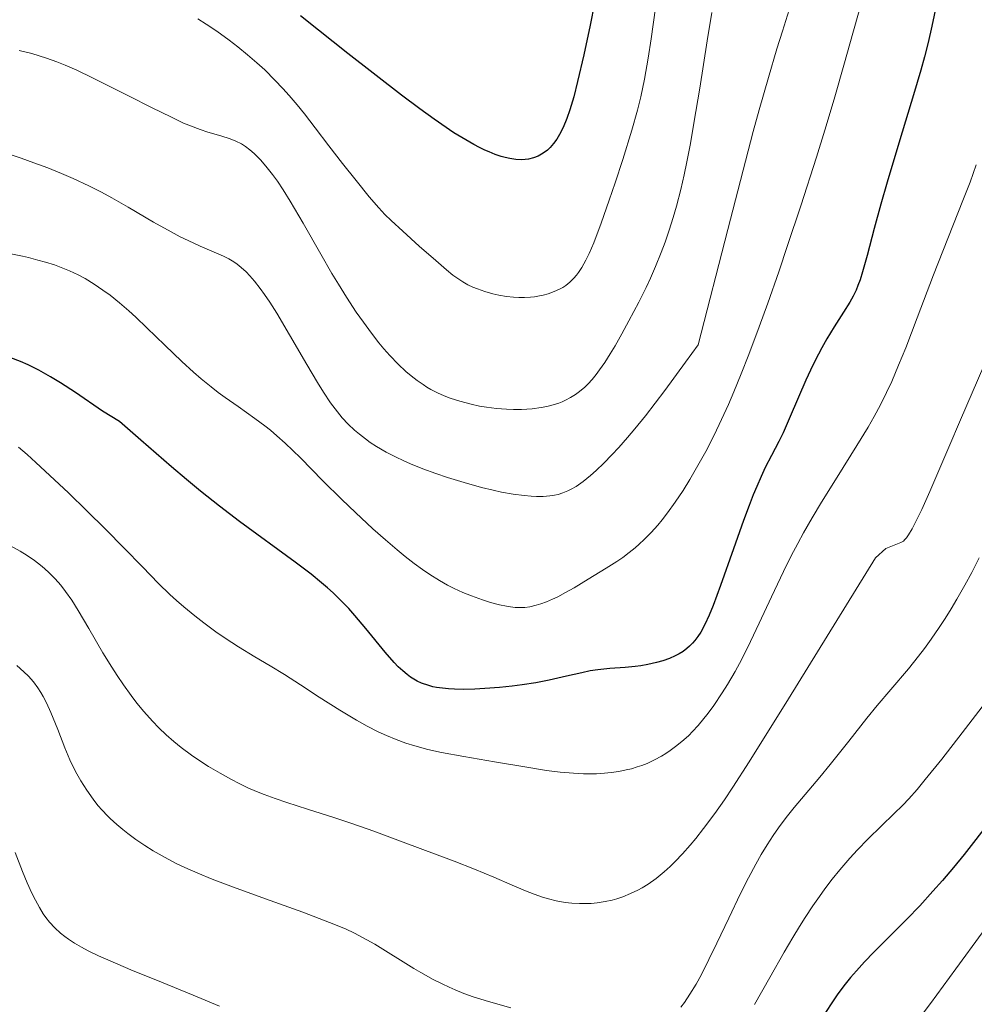
# Model space of a CAD drawing. Units: metres. Extents: x 635233 to 638703, y 4704299 to 4706680.
# Drawn here: x 636832 to 637027, y 4704913 to 4705114 of the extents above; entities that cross this region are included whole.
import ezdxf

# ---------------------------------------------------------------- set-up
doc = ezdxf.new("R2010")
doc.units = ezdxf.units.M
doc.header["$MEASUREMENT"] = 0
doc.layers.add('Curva de nivel maestra', color=36, linetype='Continuous', lineweight=30)
doc.layers.add('Curva de nivel normal', color=36, linetype='Continuous', lineweight=0)

# ---------------------------------------------------------------- blocks, each defined once
blk = doc.blocks.new('*U173')
at = {"layer": 'Curva de nivel normal', "color": 36, "linetype": 'Continuous', "lineweight": 0}
blk.add_polyline3d([(636961.77, 4705116.36, 695), (636960.9, 4705110.03, 695), (636960.3, 4705106.1, 695), (636959.54, 4705101.8, 695), (636958.8, 4705098.16, 695), (636958.14, 4705095.49, 695), (636956.98, 4705091.41, 695), (636955.12, 4705085.41, 695), (636953.59, 4705080.68, 695), (636952.36, 4705077.08, 695), (636950.71, 4705072.42, 695), (636949.18, 4705068.41, 695), (636948.25, 4705066.2, 695), (636947.59, 4705064.86, 695), (636946.75, 4705063.38, 695), (636946.1, 4705062.37, 695), (636945.69, 4705061.81, 695), (636945.15, 4705061.19, 695), (636944.34, 4705060.4, 695), (636943.48, 4705059.72, 695), (636942.88, 4705059.32, 695), (636942.22, 4705058.97, 695), (636941.1, 4705058.47, 695), (636939.89, 4705058.03, 695), (636938.86, 4705057.74, 695), (636937.8, 4705057.51, 695), (636937.08, 4705057.38, 695), (636936.3, 4705057.31, 695), (636935.09, 4705057.24, 695), (636933.88, 4705057.25, 695), (636932.84, 4705057.31, 695), (636931.38, 4705057.48, 695), (636929.86, 4705057.73, 695), (636928.62, 4705058.01, 695), (636926.97, 4705058.47, 695), (636925.46, 4705058.99, 695), (636924.52, 4705059.37, 695), (636923.5, 4705059.87, 695), (636922.52, 4705060.43, 695), (636921.67, 4705060.98, 695), (636920.47, 4705061.84, 695), (636919.18, 4705062.88, 695), (636916.95, 4705064.79, 695), (636913.61, 4705067.73, 695), (636910.22, 4705070.76, 695), (636907.9, 4705072.93, 695), (636906.61, 4705074.21, 695), (636905.39, 4705075.53, 695), (636903.42, 4705077.82, 695), (636900.73, 4705081.1, 695), (636897.96, 4705084.59, 695), (636895.17, 4705088.19, 695), (636892.39, 4705091.87, 695), (636890.2, 4705094.7, 695), (636888.68, 4705096.59, 695), (636887.07, 4705098.48, 695), (636885.81, 4705099.89, 695), (636884.16, 4705101.62, 695), (636882.08, 4705103.68, 695), (636880.5, 4705105.14, 695), (636878.59, 4705106.79, 695), (636876.62, 4705108.41, 695), (636874.84, 4705109.77, 695), (636872.32, 4705111.58, 695), (636870.17, 4705113.03, 695), (636868.42, 4705114.13, 695)], dxfattribs=at)
blk = doc.blocks.new('*U180')
at = {"layer": 'Curva de nivel normal', "color": 36, "linetype": 'Continuous', "lineweight": 0}
blk.add_polyline3d([(637003.34, 4705115.77, 680), (637002.03, 4705111.21, 680), (637000.35, 4705105.14, 680), (636998.23, 4705097.71, 680), (636996.33, 4705091.37, 680), (636994.61, 4705085.87, 680), (636991.42, 4705075.96, 680), (636988.74, 4705067.84, 680), (636986.92, 4705062.5, 680), (636984.68, 4705056.12, 680), (636982.93, 4705051.3, 680), (636980.81, 4705045.64, 680), (636979.26, 4705041.67, 680), (636977.76, 4705038.01, 680), (636976.65, 4705035.43, 680), (636975.26, 4705032.38, 680), (636973.74, 4705029.17, 680), (636973.24, 4705028.17, 680), (636972.3, 4705026.34, 680), (636970.71, 4705023.42, 680), (636968.79, 4705020.12, 680), (636967.4, 4705017.88, 680), (636965.81, 4705015.52, 680), (636964.24, 4705013.34, 680), (636963.12, 4705011.89, 680), (636962.23, 4705010.81, 680), (636960.92, 4705009.34, 680), (636959.5, 4705007.87, 680), (636958.47, 4705006.9, 680), (636957.64, 4705006.19, 680), (636956.43, 4705005.22, 680), (636955.09, 4705004.23, 680), (636953.9, 4705003.4, 680), (636951.74, 4705002.02, 680), (636948.04, 4704999.76, 680), (636945.17, 4704998.04, 680), (636943.45, 4704997.06, 680), (636941.87, 4704996.21, 680), (636940.77, 4704995.68, 680), (636939.58, 4704995.16, 680), (636938.43, 4704994.73, 680), (636937.47, 4704994.45, 680), (636936.18, 4704994.17, 680), (636935.13, 4704994.03, 680), (636934.29, 4704993.99, 680), (636933.16, 4704994.03, 680), (636932.18, 4704994.12, 680), (636931.37, 4704994.25, 680), (636929.99, 4704994.55, 680), (636928.1, 4704995.06, 680), (636926.48, 4704995.57, 680), (636924.24, 4704996.38, 680), (636922.48, 4704997.09, 680), (636920.7, 4704997.9, 680), (636919.38, 4704998.57, 680), (636917.73, 4704999.51, 680), (636915.74, 4705000.74, 680), (636914.27, 4705001.73, 680), (636912.54, 4705003, 680), (636910.74, 4705004.39, 680), (636909.09, 4705005.74, 680), (636906.7, 4705007.78, 680), (636904.13, 4705010.07, 680), (636900.59, 4705013.37, 680), (636897.82, 4705016.03, 680), (636893.96, 4705019.87, 680), (636889.35, 4705024.51, 680), (636886.26, 4705027.53, 680), (636884.58, 4705029.05, 680), (636883.28, 4705030.17, 680), (636882.13, 4705031.08, 680), (636880.1, 4705032.58, 680), (636876.66, 4705034.99, 680), (636874.04, 4705036.82, 680), (636872.56, 4705037.9, 680), (636871.14, 4705039, 680), (636869.15, 4705040.63, 680), (636867.58, 4705041.99, 680), (636865.21, 4705044.18, 680), (636861.69, 4705047.53, 680), (636858.05, 4705051.06, 680), (636855.82, 4705053.21, 680), (636854.37, 4705054.53, 680), (636852.48, 4705056.15, 680), (636850.55, 4705057.71, 680), (636849.1, 4705058.78, 680), (636847.3, 4705059.99, 680), (636845.43, 4705061.12, 680), (636844.02, 4705061.88, 680), (636842.29, 4705062.7, 680), (636840.91, 4705063.27, 680), (636839.18, 4705063.9, 680), (636837.34, 4705064.48, 680), (636835.84, 4705064.89, 680), (636833.88, 4705065.39, 680), (636832.71, 4705065.66, 680), (636827.57, 4705066.71, 680)], dxfattribs=at)
blk = doc.blocks.new('*U189')
at = {"layer": 'Curva de nivel normal', "color": 36, "linetype": 'Continuous', "lineweight": 0}
blk.add_polyline3d([(636830.1, 4705006.68, 665), (636832.24, 4705005.48, 665), (636833.63, 4705004.61, 665), (636835.11, 4705003.58, 665), (636836.36, 4705002.62, 665), (636837.17, 4705001.95, 665), (636838.1, 4705001.09, 665), (636839.33, 4704999.84, 665), (636840.48, 4704998.53, 665), (636841.45, 4704997.3, 665), (636842.73, 4704995.48, 665), (636844.05, 4704993.42, 665), (636846.2, 4704989.75, 665), (636849.1, 4704984.78, 665), (636850.91, 4704981.8, 665), (636851.97, 4704980.16, 665), (636853.28, 4704978.22, 665), (636854.86, 4704976.02, 665), (636856.02, 4704974.5, 665), (636857.45, 4704972.76, 665), (636859.18, 4704970.81, 665), (636860.47, 4704969.48, 665), (636862, 4704968.04, 665), (636863.58, 4704966.65, 665), (636865.05, 4704965.47, 665), (636867.17, 4704963.9, 665), (636869.05, 4704962.6, 665), (636870.63, 4704961.58, 665), (636872.98, 4704960.19, 665), (636875.31, 4704958.89, 665), (636876.88, 4704958.08, 665), (636878.65, 4704957.24, 665), (636880.41, 4704956.47, 665), (636881.97, 4704955.84, 665), (636884.19, 4704955.03, 665), (636886.61, 4704954.21, 665), (636890.83, 4704952.89, 665), (636896.41, 4704951.12, 665), (636899.85, 4704949.97, 665), (636904.36, 4704948.35, 665), (636910.35, 4704946.12, 665), (636920.7, 4704942.27, 665), (636924.86, 4704940.65, 665), (636928.78, 4704938.99, 665), (636932.52, 4704937.35, 665), (636935.28, 4704936.19, 665), (636937.02, 4704935.52, 665), (636938.73, 4704934.93, 665), (636939.98, 4704934.56, 665), (636941.53, 4704934.19, 665), (636943.39, 4704933.84, 665), (636944.75, 4704933.68, 665), (636946.3, 4704933.59, 665), (636947.72, 4704933.59, 665), (636948.68, 4704933.63, 665), (636949.88, 4704933.76, 665), (636951.5, 4704934.01, 665), (636952.96, 4704934.33, 665), (636953.93, 4704934.59, 665), (636955.13, 4704934.99, 665), (636956.72, 4704935.63, 665), (636958.15, 4704936.31, 665), (636959.1, 4704936.83, 665), (636960.28, 4704937.57, 665), (636961.9, 4704938.74, 665), (636963.55, 4704940.08, 665), (636964.77, 4704941.17, 665), (636965.78, 4704942.16, 665), (636967.3, 4704943.76, 665), (636968.88, 4704945.52, 665), (636970.04, 4704946.89, 665), (636971.61, 4704948.9, 665), (636973.91, 4704951.99, 665), (636975.86, 4704954.76, 665), (636977.56, 4704957.32, 665), (636980.87, 4704962.49, 665), (636988.92, 4704975.36, 665), (637006.66, 4705004.15, 665), (637008.79, 4705006.03, 665), (637011.82, 4705007.24, 665), (637012.35, 4705007.57, 665), (637012.66, 4705007.86, 665), (637012.97, 4705008.23, 665), (637013.4, 4705008.84, 665), (637014.14, 4705010.08, 665), (637016.11, 4705013.97, 665), (637017.76, 4705017.7, 665), (637021.62, 4705026.73, 665), (637024.01, 4705032.31, 665), (637028.78, 4705043.3, 665)], dxfattribs=at)
blk = doc.blocks.new('*U193')
at = {"layer": 'Curva de nivel normal', "color": 36, "linetype": 'Continuous', "lineweight": 0}
for points in [[(636831.56, 4704982.15, 660), (636832.97, 4704980.91, 660), (636833.91, 4704979.98, 660), (636834.91, 4704978.83, 660), (636835.83, 4704977.61, 660), (636836.45, 4704976.67, 660), (636836.93, 4704975.85, 660), (636837.6, 4704974.55, 660), (636838.48, 4704972.58, 660), (636839.86, 4704969.12, 660), (636841.33, 4704965.38, 660), (636842.35, 4704962.96, 660), (636843.18, 4704961.2, 660), (636843.78, 4704960.04, 660), (636844.57, 4704958.62, 660), (636845.77, 4704956.74, 660), (636847.07, 4704954.91, 660), (636848.07, 4704953.64, 660), (636848.94, 4704952.66, 660), (636850.02, 4704951.51, 660), (636850.55, 4704950.99, 660), (636851.9, 4704949.74, 660), (636853.14, 4704948.68, 660), (636854.17, 4704947.87, 660), (636855.77, 4704946.69, 660), (636857.6, 4704945.44, 660), (636859.3, 4704944.39, 660), (636861.76, 4704942.99, 660), (636863.91, 4704941.86, 660), (636865.77, 4704940.97, 660), (636868.45, 4704939.79, 660), (636871.35, 4704938.61, 660), (636876.26, 4704936.76, 660), (636883.18, 4704934.26, 660), (636889.89, 4704931.82, 660), (636895.29, 4704929.77, 660), (636898.57, 4704928.43, 660), (636900.42, 4704927.57, 660), (636904.53, 4704925.32, 660), (636912.51, 4704920.35, 660), (636913.93, 4704919.51, 660), (636916.44, 4704918.13, 660), (636918.25, 4704917.2, 660), (636919.68, 4704916.52, 660), (636920.95, 4704915.97, 660), (636922.72, 4704915.27, 660), (636924.59, 4704914.6, 660), (636927.71, 4704913.63, 660), (636932.26, 4704912.31, 660)], [(636966.96, 4704912.44, 660), (636967.72, 4704913.45, 660), (636968.82, 4704915.12, 660), (636970.05, 4704917.15, 660), (636971.15, 4704919.16, 660), (636972.69, 4704922.17, 660), (636974.3, 4704925.5, 660), (636976.74, 4704930.61, 660), (636979.15, 4704935.63, 660), (636980.75, 4704938.82, 660), (636982.25, 4704941.67, 660), (636983.32, 4704943.59, 660), (636984.54, 4704945.61, 660), (636985.77, 4704947.52, 660), (636986.87, 4704949.08, 660), (636988.42, 4704951.16, 660), (636990.1, 4704953.23, 660), (636995.28, 4704959.36, 660), (636997.42, 4704961.97, 660), (637001.19, 4704966.73, 660), (637004.92, 4704971.43, 660), (637007.02, 4704974, 660), (637009.81, 4704977.29, 660), (637013.37, 4704981.51, 660), (637015.46, 4704984.08, 660), (637016.62, 4704985.61, 660), (637018.02, 4704987.55, 660), (637019.67, 4704989.94, 660), (637020.85, 4704991.74, 660), (637022.1, 4704993.75, 660), (637023.27, 4704995.72, 660), (637024.9, 4704998.56, 660), (637026.33, 4705001.18, 660), (637027.83, 4705004.13, 660)]]:
    blk.add_polyline3d(points, dxfattribs=at)
blk = doc.blocks.new('*U194')
at = {"layer": 'Curva de nivel normal', "color": 36, "linetype": 'Continuous', "lineweight": 0}
blk.add_polyline3d([(637028.38, 4704927.6, 645), (637023.04, 4704920.3, 645), (637017.87, 4704913.21, 645), (637014.49, 4704908.7, 645)], dxfattribs=at)
blk = doc.blocks.new('*U199')
at = {"layer": 'Curva de nivel normal', "color": 36, "linetype": 'Continuous', "lineweight": 0}
blk.add_polyline3d([(637027.22, 4705084.31, 670), (637025.95, 4705080.81, 670), (637024.5, 4705077.04, 670), (637018.51, 4705061.87, 670), (637015.13, 4705053.08, 670), (637012.81, 4705047, 670), (637011.38, 4705043.42, 670), (637009.96, 4705040.14, 670), (637008.91, 4705037.87, 670), (637007.66, 4705035.37, 670), (637006.36, 4705032.94, 670), (637005.16, 4705030.83, 670), (637002.87, 4705027.07, 670), (636998.82, 4705020.62, 670), (636995.64, 4705015.49, 670), (636993.75, 4705012.32, 670), (636992, 4705009.26, 670), (636990.79, 4705007.06, 670), (636989.46, 4705004.52, 670), (636987.88, 4705001.34, 670), (636985.43, 4704996.17, 670), (636982.95, 4704990.8, 670), (636981.19, 4704987.09, 670), (636979.38, 4704983.49, 670), (636978.01, 4704980.93, 670), (636976.5, 4704978.31, 670), (636975.41, 4704976.57, 670), (636973.68, 4704973.99, 670), (636972.55, 4704972.44, 670), (636970.46, 4704969.92, 670), (636969.35, 4704968.72, 670), (636968.56, 4704967.92, 670), (636967.56, 4704967, 670), (636966.16, 4704965.83, 670), (636964.78, 4704964.8, 670), (636963.9, 4704964.2, 670), (636963, 4704963.66, 670), (636961.57, 4704962.9, 670), (636960.07, 4704962.21, 670), (636958.98, 4704961.78, 670), (636958.08, 4704961.48, 670), (636956.87, 4704961.12, 670), (636955.81, 4704960.86, 670), (636954.31, 4704960.57, 670), (636952.75, 4704960.34, 670), (636951.39, 4704960.2, 670), (636949.75, 4704960.1, 670), (636948.97, 4704960.08, 670), (636947.09, 4704960.09, 670), (636945.09, 4704960.18, 670), (636942.35, 4704960.42, 670), (636939.57, 4704960.78, 670), (636935.16, 4704961.47, 670), (636928.97, 4704962.51, 670), (636922.67, 4704963.58, 670), (636918.13, 4704964.42, 670), (636915.34, 4704965.04, 670), (636912.72, 4704965.75, 670), (636910.89, 4704966.32, 670), (636908.87, 4704967.06, 670), (636906.9, 4704967.86, 670), (636905.23, 4704968.63, 670), (636902.99, 4704969.77, 670), (636900.77, 4704971.01, 670), (636897.41, 4704973.05, 670), (636893.18, 4704975.74, 670), (636889.36, 4704978.23, 670), (636886.14, 4704980.32, 670), (636883.19, 4704982.12, 670), (636880.1, 4704983.94, 670), (636876.74, 4704985.98, 670), (636874.05, 4704987.73, 670), (636872.13, 4704989.07, 670), (636869.7, 4704990.85, 670), (636867.82, 4704992.3, 670), (636865.58, 4704994.13, 670), (636864.09, 4704995.41, 670), (636862.71, 4704996.68, 670), (636860.41, 4704998.92, 670), (636857.13, 4705002.3, 670), (636853.44, 4705006.14, 670), (636849.61, 4705010.02, 670), (636845.82, 4705013.74, 670), (636842.05, 4705017.38, 670), (636838.28, 4705020.95, 670), (636835.42, 4705023.6, 670), (636833.61, 4705025.21, 670), (636831.88, 4705026.69, 670)], dxfattribs=at)
blk = doc.blocks.new('*U205')
at = {"layer": 'Curva de nivel normal', "color": 36, "linetype": 'Continuous', "lineweight": 0}
blk.add_polyline3d([(636973.3, 4705115.39, 690), (636972.33, 4705109.61, 690), (636970.8, 4705099.98, 690), (636969.63, 4705092.8, 690), (636968.9, 4705088.67, 690), (636968.18, 4705084.91, 690), (636967.64, 4705082.31, 690), (636966.94, 4705079.31, 690), (636966.07, 4705075.91, 690), (636965.41, 4705073.56, 690), (636964.6, 4705070.99, 690), (636963.75, 4705068.51, 690), (636962.95, 4705066.41, 690), (636961.79, 4705063.57, 690), (636960.75, 4705061.22, 690), (636959.85, 4705059.3, 690), (636958.36, 4705056.31, 690), (636956.38, 4705052.5, 690), (636954.95, 4705049.86, 690), (636953.56, 4705047.41, 690), (636952.56, 4705045.73, 690), (636951.43, 4705043.97, 690), (636950.39, 4705042.47, 690), (636949.68, 4705041.54, 690), (636948.85, 4705040.55, 690), (636948.03, 4705039.65, 690), (636947.36, 4705038.99, 690), (636946.31, 4705038.1, 690), (636945.47, 4705037.47, 690), (636944.47, 4705036.84, 690), (636943.45, 4705036.29, 690), (636942.77, 4705035.98, 690), (636942.06, 4705035.7, 690), (636940.89, 4705035.32, 690), (636939.63, 4705035, 690), (636938.46, 4705034.78, 690), (636936.61, 4705034.55, 690), (636934.45, 4705034.42, 690), (636932.8, 4705034.41, 690), (636931.41, 4705034.46, 690), (636929.36, 4705034.62, 690), (636927.29, 4705034.87, 690), (636925.88, 4705035.1, 690), (636924.17, 4705035.47, 690), (636921.91, 4705036.07, 690), (636919.94, 4705036.71, 690), (636918.68, 4705037.2, 690), (636917.29, 4705037.83, 690), (636915.98, 4705038.5, 690), (636915.16, 4705038.97, 690), (636914.37, 4705039.47, 690), (636913.16, 4705040.31, 690), (636911.93, 4705041.25, 690), (636910.88, 4705042.15, 690), (636909.33, 4705043.62, 690), (636907.63, 4705045.4, 690), (636906.38, 4705046.81, 690), (636905.37, 4705048.03, 690), (636903.88, 4705049.95, 690), (636902.22, 4705052.19, 690), (636900.76, 4705054.29, 690), (636898.77, 4705057.32, 690), (636897.1, 4705059.97, 690), (636895.77, 4705062.18, 690), (636893.52, 4705066.08, 690), (636889.93, 4705072.39, 690), (636887.29, 4705076.91, 690), (636885.82, 4705079.25, 690), (636884.67, 4705080.96, 690), (636883.68, 4705082.33, 690), (636882.34, 4705084.03, 690), (636881.22, 4705085.32, 690), (636880.48, 4705086.09, 690), (636879.9, 4705086.65, 690), (636879.06, 4705087.37, 690), (636878.14, 4705088.07, 690), (636877.33, 4705088.57, 690), (636876.21, 4705089.14, 690), (636875.06, 4705089.6, 690), (636873.1, 4705090.21, 690), (636870.5, 4705090.97, 690), (636868.9, 4705091.5, 690), (636865.52, 4705092.84, 690), (636863.05, 4705094.01, 690), (636858.98, 4705096.02, 690), (636854.41, 4705098.35, 690), (636850.51, 4705100.33, 690), (636846.98, 4705102.09, 690), (636843.75, 4705103.61, 690), (636841.37, 4705104.64, 690), (636839.71, 4705105.3, 690), (636837.57, 4705106.07, 690), (636836.07, 4705106.56, 690), (636834.58, 4705107, 690), (636832.03, 4705107.63, 690)], dxfattribs=at)
blk = doc.blocks.new('*U208')
at = {"layer": 'Curva de nivel normal', "color": 36, "linetype": 'Continuous', "lineweight": 0}
for points in [[(637028.42, 4704973.76, 655), (637024.33, 4704968.42, 655), (637020.17, 4704963.09, 655), (637016.81, 4704958.89, 655), (637015.14, 4704956.88, 655), (637013.45, 4704955, 655), (637012.2, 4704953.68, 655), (637010.42, 4704951.92, 655), (637007.88, 4704949.48, 655), (637005.12, 4704946.77, 655), (637002.97, 4704944.56, 655), (637001.41, 4704942.84, 655), (636999.37, 4704940.46, 655), (636997.82, 4704938.55, 655), (636996.32, 4704936.58, 655), (636995.22, 4704935.07, 655), (636993.89, 4704933.13, 655), (636992.31, 4704930.73, 655), (636991.15, 4704928.89, 655), (636989.79, 4704926.66, 655), (636988.05, 4704923.68, 655), (636985.13, 4704918.55, 655), (636981.97, 4704913.01, 655)], [(636872.86, 4704912.68, 655), (636867.48, 4704914.93, 655), (636861.06, 4704917.54, 655), (636854.75, 4704920.11, 655), (636850.53, 4704921.89, 655), (636848.17, 4704922.95, 655), (636846.09, 4704923.95, 655), (636844.71, 4704924.68, 655), (636843.28, 4704925.52, 655), (636842.06, 4704926.31, 655), (636841.3, 4704926.86, 655), (636840.42, 4704927.58, 655), (636839.27, 4704928.66, 655), (636838.2, 4704929.82, 655), (636837.47, 4704930.73, 655), (636836.92, 4704931.52, 655), (636836.13, 4704932.78, 655), (636835.3, 4704934.28, 655), (636834.58, 4704935.72, 655), (636833.63, 4704937.84, 655), (636832.69, 4704940.17, 655), (636831.22, 4704944.04, 655)]]:
    blk.add_polyline3d(points, dxfattribs=at)
blk = doc.blocks.new('*U210')
at = {"layer": 'Curva de nivel normal', "color": 36, "linetype": 'Continuous', "lineweight": 0}
blk.add_polyline3d([(636989.07, 4705115.91, 685), (636987.66, 4705111.62, 685), (636986.54, 4705107.97, 685), (636984.81, 4705102.12, 685), (636982.95, 4705095.53, 685), (636981.74, 4705091.09, 685), (636976.56, 4705071.14, 685), (636970.51, 4705047.62, 685), (636967.92, 4705044.03, 685), (636963.69, 4705038.3, 685), (636959.73, 4705033.14, 685), (636957.56, 4705030.45, 685), (636956.07, 4705028.69, 685), (636954.28, 4705026.67, 685), (636952.91, 4705025.18, 685), (636951.22, 4705023.44, 685), (636949.67, 4705021.95, 685), (636948.51, 4705020.91, 685), (636947.01, 4705019.72, 685), (636945.58, 4705018.71, 685), (636944.62, 4705018.15, 685), (636943.91, 4705017.8, 685), (636942.91, 4705017.41, 685), (636941.91, 4705017.09, 685), (636941.2, 4705016.93, 685), (636940.26, 4705016.78, 685), (636938.89, 4705016.67, 685), (636937.5, 4705016.65, 685), (636936.46, 4705016.69, 685), (636935, 4705016.83, 685), (636932.73, 4705017.13, 685), (636930.4, 4705017.55, 685), (636928.66, 4705017.92, 685), (636926.27, 4705018.51, 685), (636922.75, 4705019.5, 685), (636919.34, 4705020.55, 685), (636916.99, 4705021.34, 685), (636914.34, 4705022.33, 685), (636911.85, 4705023.33, 685), (636910.33, 4705023.98, 685), (636908.92, 4705024.66, 685), (636906.86, 4705025.73, 685), (636904.9, 4705026.86, 685), (636903.6, 4705027.69, 685), (636902.62, 4705028.39, 685), (636901.39, 4705029.34, 685), (636900.4, 4705030.19, 685), (636899.12, 4705031.42, 685), (636897.9, 4705032.73, 685), (636896.91, 4705033.92, 685), (636895.53, 4705035.77, 685), (636894.07, 4705037.91, 685), (636892.82, 4705039.9, 685), (636890.67, 4705043.55, 685), (636887.14, 4705049.66, 685), (636884.54, 4705054.05, 685), (636883.12, 4705056.3, 685), (636882.06, 4705057.89, 685), (636881.17, 4705059.11, 685), (636880.01, 4705060.6, 685), (636879.07, 4705061.7, 685), (636878.32, 4705062.47, 685), (636877.31, 4705063.38, 685), (636876.46, 4705064.06, 685), (636875.76, 4705064.54, 685), (636874.76, 4705065.13, 685), (636873.68, 4705065.68, 685), (636871.76, 4705066.53, 685), (636868.89, 4705067.75, 685), (636866.44, 4705068.86, 685), (636864.82, 4705069.65, 685), (636862.98, 4705070.63, 685), (636859.41, 4705072.65, 685), (636854.24, 4705075.67, 685), (636850.87, 4705077.6, 685), (636848.82, 4705078.71, 685), (636846.21, 4705080.03, 685), (636843.02, 4705081.53, 685), (636840.64, 4705082.56, 685), (636837.85, 4705083.69, 685), (636834.99, 4705084.76, 685), (636832.44, 4705085.66, 685), (636827.91, 4705087.16, 685)], dxfattribs=at)
blk = doc.blocks.new('*U220')
at = {"layer": 'Curva de nivel maestra', "color": 36, "linetype": 'Continuous', "lineweight": 30}
blk.add_polyline3d([(637019.07, 4705117.11, 675), (637018.14, 4705112.59, 675), (637017.38, 4705109.27, 675), (637016.65, 4705106.35, 675), (637015.91, 4705103.65, 675), (637014.44, 4705098.62, 675), (637011.65, 4705089.43, 675), (637009.04, 4705080.76, 675), (637007.75, 4705076.31, 675), (637006.39, 4705071.3, 675), (637004.94, 4705065.8, 675), (637004.02, 4705062.48, 675), (637003.52, 4705060.88, 675), (637003.08, 4705059.72, 675), (637002.69, 4705058.78, 675), (637002.08, 4705057.54, 675), (637001.4, 4705056.29, 675), (637000.12, 4705054.23, 675), (636998.26, 4705051.29, 675), (636996.74, 4705048.83, 675), (636995.69, 4705046.96, 675), (636994.34, 4705044.37, 675), (636993.39, 4705042.43, 675), (636992.45, 4705040.39, 675), (636990.92, 4705036.89, 675), (636989.06, 4705032.52, 675), (636987.81, 4705029.66, 675), (636986.92, 4705027.84, 675), (636985.43, 4705025, 675), (636984.17, 4705022.54, 675), (636983.31, 4705020.72, 675), (636982.42, 4705018.66, 675), (636981.73, 4705016.97, 675), (636980.89, 4705014.79, 675), (636979.76, 4705011.74, 675), (636977.71, 4705005.99, 675), (636975.04, 4704998.47, 675), (636973.53, 4704994.39, 675), (636972.72, 4704992.42, 675), (636971.82, 4704990.51, 675), (636971, 4704989, 675), (636970.44, 4704988.12, 675), (636969.83, 4704987.3, 675), (636969.35, 4704986.73, 675), (636968.72, 4704986.09, 675), (636968.19, 4704985.63, 675), (636967.42, 4704985.06, 675), (636966.59, 4704984.54, 675), (636965.83, 4704984.14, 675), (636964.63, 4704983.62, 675), (636963.27, 4704983.13, 675), (636962.01, 4704982.76, 675), (636960.25, 4704982.37, 675), (636958.78, 4704982.11, 675), (636957.61, 4704981.95, 675), (636955.63, 4704981.77, 675), (636952.47, 4704981.55, 675), (636950, 4704981.31, 675), (636948.47, 4704981.08, 675), (636946.74, 4704980.71, 675), (636943.64, 4704980, 675), (636940.07, 4704979.2, 675), (636937.39, 4704978.67, 675), (636934.61, 4704978.22, 675), (636932.53, 4704977.94, 675), (636929.98, 4704977.68, 675), (636927, 4704977.45, 675), (636924.91, 4704977.35, 675), (636922.69, 4704977.31, 675), (636920.8, 4704977.33, 675), (636919.6, 4704977.39, 675), (636918.32, 4704977.52, 675), (636917.14, 4704977.69, 675), (636916.37, 4704977.84, 675), (636915.54, 4704978.06, 675), (636914.05, 4704978.58, 675), (636913.15, 4704978.98, 675), (636911.84, 4704979.78, 675), (636911.11, 4704980.31, 675), (636910.23, 4704981.06, 675), (636909.32, 4704981.92, 675), (636908.51, 4704982.77, 675), (636906.65, 4704984.92, 675), (636902.69, 4704989.74, 675), (636900.45, 4704992.4, 675), (636899.21, 4704993.78, 675), (636897.66, 4704995.39, 675), (636896.03, 4704996.98, 675), (636894.9, 4704998, 675), (636893.66, 4704999.06, 675), (636891.54, 4705000.78, 675), (636888.31, 4705003.24, 675), (636876.94, 4705011.57, 675), (636872.86, 4705014.69, 675), (636869.01, 4705017.76, 675), (636866.12, 4705020.12, 675), (636863.05, 4705022.73, 675), (636856.84, 4705028.12, 675), (636852.48, 4705031.98, 675), (636848.98, 4705034.07, 675), (636843.51, 4705037.86, 675), (636840.43, 4705039.87, 675), (636838.39, 4705041.1, 675), (636836.01, 4705042.44, 675), (636833.87, 4705043.51, 675), (636832.25, 4705044.22, 675), (636830.27, 4705044.97, 675)], dxfattribs=at)
blk = doc.blocks.new('*U224')
at = {"layer": 'Curva de nivel maestra', "color": 36, "linetype": 'Continuous', "lineweight": 30}
blk.add_polyline3d([(636949.32, 4705117.33, 700), (636948.43, 4705112.81, 700), (636947.14, 4705106.73, 700), (636945.91, 4705101.35, 700), (636945.11, 4705098.2, 700), (636944.32, 4705095.51, 700), (636943.71, 4705093.75, 700), (636942.96, 4705091.96, 700), (636942.21, 4705090.49, 700), (636941.66, 4705089.58, 700), (636940.98, 4705088.66, 700), (636940.27, 4705087.85, 700), (636939.74, 4705087.34, 700), (636939.07, 4705086.82, 700), (636938.55, 4705086.48, 700), (636937.87, 4705086.12, 700), (636936.88, 4705085.74, 700), (636935.87, 4705085.49, 700), (636935.19, 4705085.39, 700), (636934.47, 4705085.36, 700), (636933.31, 4705085.43, 700), (636932.05, 4705085.61, 700), (636931.1, 4705085.82, 700), (636930.31, 4705086.04, 700), (636929.1, 4705086.46, 700), (636927.85, 4705086.94, 700), (636926.96, 4705087.34, 700), (636925.89, 4705087.86, 700), (636924.73, 4705088.49, 700), (636920.68, 4705090.88, 700), (636916.62, 4705093.63, 700), (636913.73, 4705095.72, 700), (636909.97, 4705098.56, 700), (636899.04, 4705107.04, 700), (636893.05, 4705111.76, 700), (636889.35, 4705114.69, 700)], dxfattribs=at)
blk = doc.blocks.new('*U227')
at = {"layer": 'Curva de nivel maestra', "color": 36, "linetype": 'Continuous', "lineweight": 30}
blk.add_polyline3d([(637029.9, 4704950.25, 650), (637026.66, 4704946.04, 650), (637024.75, 4704943.64, 650), (637022.54, 4704940.95, 650), (637020.31, 4704938.32, 650), (637018.35, 4704936.1, 650), (637015.67, 4704933.17, 650), (637013.03, 4704930.41, 650), (637009.46, 4704926.81, 650), (637006.31, 4704923.67, 650), (637004.43, 4704921.74, 650), (637002.75, 4704919.9, 650), (637001.57, 4704918.53, 650), (637000.23, 4704916.83, 650), (636998.87, 4704914.97, 650), (636997.62, 4704913.16, 650), (636995.82, 4704910.4, 650)], dxfattribs=at)

msp = doc.modelspace()

# ---------------------------------------------------------------- block references
at = {"layer": 'Curva de nivel maestra', "color": 36, "linetype": 'Continuous', "lineweight": 30}
for name in ['*U224', '*U220', '*U227']:
    msp.add_blockref(name, (0, 0), dxfattribs=at)
at = {"layer": 'Curva de nivel normal', "color": 36, "linetype": 'Continuous', "lineweight": 0}
for name in ['*U199', '*U180', '*U210', '*U205', '*U173', '*U208', '*U193', '*U189', '*U194']:
    msp.add_blockref(name, (0, 0), dxfattribs=at)

doc.saveas('drawing.dxf')
